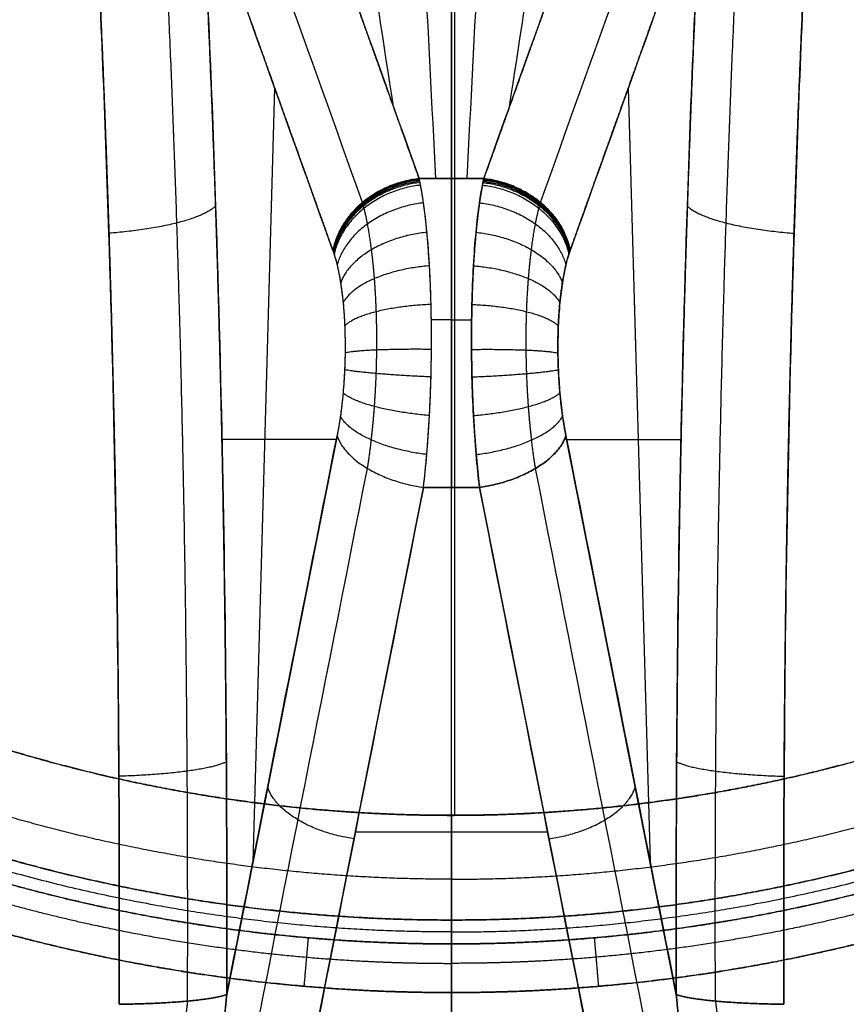
# Model space of a CAD drawing. Units: millimetres. Extents: x -60 to 60, y -98 to 80.
# Drawn here: x -10 to 9, y -33 to -11 of the extents above; entities that cross this region are included whole.
import ezdxf

# ---------------------------------------------------------------- set-up
doc = ezdxf.new("R2010")
doc.units = ezdxf.units.MM
doc.header["$MEASUREMENT"] = 0
doc.layers.add('IGES level 10000', color=7, linetype='Continuous', true_color=0xffffff)

msp = doc.modelspace()

# ---------------------------------------------------------------- linework, layer by layer
at = {"layer": 'IGES level 10000'}
for p, q in [((0.067, 40.002, 9.486), (0.067, -28.498, 9.486)), ((-3.967, -12.175, 200.38), (-4.456, -29.549, 200.505)), ((3.964, -12.183, 200.391), (4.452, -29.533, 200.516)), ((-0.724, -14.215, 206.541), (0, -14.215, 206.541)), ((0, -14.215, 206.541), (-0.724, -14.215, 206.541)), ((0, -14.215, 206.541), (0.724, -14.215, 206.541)), ((0.724, -14.215, 206.541), (0, -14.215, 206.541)), ((0, -17.381, 208.691), (-0.451, -17.381, 208.691)), ((0, -17.381, 208.691), (0.451, -17.381, 208.691)), ((-2.582, -20.065, 206.741), (-5.147, -20.065, 196.677)), ((-2.566, -19.983, 206.795), (-5.041, -32.516, 198.555)), ((5.041, -32.516, 198.554), (2.566, -19.983, 206.795)), ((2.582, -20.065, 206.741), (5.147, -20.065, 196.677)), ((-3.682, -36.597, 197.809), (-0.629, -21.14, 207.972)), ((0, -21.14, 207.972), (-0.629, -21.14, 207.972)), ((-0.629, -21.14, 207.972), (0, -21.14, 207.972)), ((0.629, -21.14, 207.972), (0, -21.14, 207.972)), ((0, -21.14, 207.972), (0.629, -21.14, 207.972)), ((0, -36.256, 198.034), (0, -21.14, 207.972)), ((0.629, -21.14, 207.972), (3.682, -36.597, 197.809)), ((-2.155, -28.868, 202.891), (2.155, -28.868, 202.891)), ((0, -30.847, 7.841), (0, -31.382, 6.37)), ((0, -31.382, 6.37), (0, -30.847, 7.841))]:
    msp.add_line(p, q, dxfattribs=at)
at = {"layer": 'IGES level 10000', "extrusion": (0.192739, -0.539206, 0.819822)}
msp.add_arc((-6.028, 105.576, 176.852), 2, 153.6114, 154.4662, dxfattribs=at)
at = {"layer": 'IGES level 10000', "extrusion": (0.196204, -0.539354, 0.818903)}
msp.add_arc((-6.11, 105.887, 176.656), 2, 153.3486, 154.2034, dxfattribs=at)
at = {"layer": 'IGES level 10000', "extrusion": (-0.192431, -0.539195, 0.819902)}
msp.add_arc((6.021, 105.548, 176.869), 2, 25.5103, 26.3651, dxfattribs=at)
at = {"layer": 'IGES level 10000', "extrusion": (-0.193111, -0.539219, 0.819726)}
msp.add_arc((6.037, 105.608, 176.832), 2, 25.562, 26.4169, dxfattribs=at)
at = {"layer": 'IGES level 10000'}
for points, degree in [([(-4.354, -4.064, 191.102), (-3.144, -7.448, 196.248), (-1.933, -10.831, 201.394), (-0.724, -14.215, 206.541)], 3), ([(-1.301, -12.602, 204.088), (-1.731, -9.797, 199.821), (-2.161, -6.991, 195.554), (-2.591, -4.186, 191.287)], 3), ([(0.723, -14.215, 206.541), (1.933, -10.831, 201.394), (3.144, -7.448, 196.248), (4.354, -4.064, 191.102)], 3), ([(1.301, -12.602, 204.088), (1.731, -9.797, 199.821), (2.161, -6.991, 195.554), (2.591, -4.186, 191.287)], 3), ([(-0.351, -14.215, 206.541), (-0.521, -10.893, 201.488), (-0.691, -7.57, 196.435), (-0.86, -4.248, 191.382)], 3), ([(0, -14.215, 206.541), (0, -10.896, 201.493), (0, -7.577, 196.444), (0, -4.258, 191.396)], 3), ([(0, -4.258, 191.396), (0, -7.577, 196.444), (0, -10.896, 201.493), (0, -14.215, 206.541)], 3), ([(0.351, -14.215, 206.541), (0.521, -10.893, 201.488), (0.691, -7.57, 196.435), (0.86, -4.248, 191.382)], 3), ([(-1.995, -14.751, 206.488), (-3.184, -11.427, 201.432), (-4.373, -8.103, 196.377), (-5.561, -4.78, 191.322)], 3), ([(1.995, -14.751, 206.488), (3.184, -11.427, 201.432), (4.373, -8.103, 196.377), (5.561, -4.78, 191.322)], 3), ([(-2.66, -15.828, 205.936), (-3.638, -13.094, 201.778), (-4.616, -10.36, 197.619), (-5.594, -7.626, 193.461)], 3), ([(-5.041, -32.516, 198.555), (-5.024, -27.45, 198.027), (-5.065, -22.406, 197.276), (-5.168, -17.411, 196.283), (-5.342, -12.469, 195.018), (-5.594, -7.626, 193.461)], 5), ([(-5.594, -7.626, 193.461), (-5.007, -9.266, 195.956), (-4.421, -10.907, 198.451), (-3.834, -12.547, 200.946), (-3.247, -14.188, 203.441), (-2.66, -15.828, 205.936)], 5), ([(5.594, -7.626, 193.461), (4.616, -10.36, 197.619), (3.638, -13.094, 201.778), (2.66, -15.828, 205.936)], 3), ([(2.66, -15.828, 205.936), (3.247, -14.188, 203.441), (3.834, -12.547, 200.946), (4.421, -10.907, 198.451), (5.007, -9.266, 195.956), (5.594, -7.626, 193.461)], 5), ([(5.594, -7.626, 193.461), (5.342, -12.469, 195.018), (5.168, -17.411, 196.283), (5.065, -22.406, 197.276), (5.024, -27.45, 198.027), (5.041, -32.516, 198.554)], 5), ([(-7.964, -8.417, 191.383), (-7.733, -13.088, 192.883), (-7.572, -17.843, 194.103), (-7.474, -22.756, 195.088), (-7.435, -27.711, 195.828), (-7.452, -32.737, 196.352)], 5), ([(7.452, -32.737, 196.352), (7.435, -27.711, 195.828), (7.474, -22.756, 195.088), (7.572, -17.843, 194.103), (7.733, -13.088, 192.883), (7.964, -8.417, 191.383)], 5), ([(-5.041, -32.516, 198.555), (-4.216, -28.338, 201.301), (-3.391, -24.16, 204.048), (-2.566, -19.983, 206.795)], 3), ([(2.566, -19.983, 206.795), (3.391, -24.16, 204.048), (4.216, -28.338, 201.301), (5.041, -32.516, 198.555)], 3), ([(-4.868, -35.82, 197.773), (-3.873, -30.785, 201.083), (-2.879, -25.75, 204.394), (-1.884, -20.715, 207.704)], 3), ([(4.868, -35.82, 197.773), (3.873, -30.785, 201.083), (2.879, -25.75, 204.394), (1.884, -20.715, 207.704)], 3), ([(-0.629, -21.14, 207.972), (-1.646, -26.292, 204.584), (-2.664, -31.445, 201.197), (-3.682, -36.597, 197.809)], 3), ([(3.682, -36.597, 197.809), (2.664, -31.445, 201.197), (1.646, -26.292, 204.584), (0.629, -21.14, 207.972)], 3), ([(0, -30.847, 7.841), (0, -30.586, 8.559), (0, -30.028, 9.172), (0, -29.261, 9.486), (0, -28.497, 9.486)], 4), ([(0, -28.497, 9.486), (0, -29.261, 9.486), (0, -30.028, 9.172), (0, -30.586, 8.559), (0, -30.847, 7.841)], 4), ([(-3.302, -32.332, 4.944), (-3.276, -32.035, 5.154), (-3.253, -31.77, 5.409), (-3.234, -31.546, 5.704), (-3.219, -31.369, 6.028), (-3.208, -31.245, 6.37)], 5), ([(3.302, -32.332, 4.944), (3.276, -32.035, 5.154), (3.253, -31.77, 5.409), (3.234, -31.546, 5.704), (3.219, -31.369, 6.028), (3.208, -31.245, 6.37)], 5), ([(0, -31.382, 6.37), (0, -31.538, 5.942), (0, -31.781, 5.545), (0, -32.1, 5.207), (0, -32.473, 4.944)], 4), ([(0, -32.473, 4.944), (0, -32.1, 5.207), (0, -31.781, 5.545), (0, -31.538, 5.942), (0, -31.382, 6.37)], 4), ([(0, -38.713, 0.548), (0, -36.633, 2.013), (0, -34.553, 3.479), (0, -32.473, 4.944)], 3), ([(0, -32.473, 4.944), (0, -34.553, 3.479), (0, -36.633, 2.013), (0, -38.713, 0.548)], 3)]:
    msp.add_open_spline(points, degree=degree, dxfattribs=at)
for points, degree, knots in [([(-0.724, -14.215, 206.541), (-1.161, -12.993, 204.682), (-1.603, -11.755, 202.8), (-2.016, -10.6, 201.043), (-2.749, -8.551, 197.927), (-3.482, -6.501, 194.808), (-3.773, -5.689, 193.573), (-4.063, -4.876, 192.337), (-4.354, -4.064, 191.102)], 5, [19.50311, 19.50311, 19.50311, 19.50311, 19.50311, 19.50311, 30.808098, 30.808098, 30.808098, 38.218216, 38.218216, 38.218216, 38.218216, 38.218216, 38.218216]), ([(4.354, -4.064, 191.102), (4.063, -4.876, 192.337), (3.773, -5.689, 193.573), (3.482, -6.501, 194.808), (2.749, -8.551, 197.927), (2.016, -10.6, 201.043), (1.603, -11.755, 202.8), (1.161, -12.993, 204.682), (0.724, -14.215, 206.541)], 5, [3.099492, 3.099492, 3.099492, 3.099492, 3.099492, 3.099492, 10.50961, 10.50961, 10.50961, 21.814598, 21.814598, 21.814598, 21.814598, 21.814598, 21.814598]), ([(-5.594, -7.626, 193.461), (-5.47, -10.003, 194.225), (-5.198, -16.481, 196.056), (-5.043, -24.829, 197.644), (-5.036, -30.772, 198.373), (-5.041, -32.516, 198.555)], 3, [32.913426, 32.913426, 32.913426, 32.913426, 40.316192, 52.85563, 58.048457, 58.048457, 58.048457, 58.048457]), ([(5.041, -32.516, 198.555), (5.036, -30.772, 198.373), (5.043, -24.829, 197.644), (5.198, -16.481, 196.056), (5.47, -10.003, 194.225), (5.594, -7.626, 193.461)], 3, [5.100727, 5.100727, 5.100727, 5.100727, 10.293554, 22.832992, 30.235758, 30.235758, 30.235758, 30.235758]), ([(-7.452, -32.737, 196.352), (-7.446, -31.027, 196.174), (-7.453, -25.204, 195.46), (-7.597, -17.045, 193.908), (-7.85, -10.731, 192.126), (-7.964, -8.417, 191.383)], 3, [3.891642, 3.891642, 3.891642, 3.891642, 9.084469, 21.623907, 29.026673, 29.026673, 29.026673, 29.026673]), ([(7.96, -8.417, 191.384), (7.85, -10.731, 192.126), (7.597, -17.045, 193.908), (7.453, -25.204, 195.46), (7.446, -31.027, 196.174), (7.452, -32.737, 196.352)], 3, [34.122512, 34.122512, 34.122512, 34.122512, 41.525277, 54.064715, 59.257542, 59.257542, 59.257542, 59.257542]), ([(0, -28.497, 9.486), (-3.528, -28.5, 9.486), (-7.099, -28.048, 9.486), (-10.605, -27.12, 9.486), (-15.787, -24.979, 9.486), (-20.347, -21.918, 9.486), (-21.88, -20.721, 9.486), (-24.024, -18.79, 9.486), (-25.921, -16.689, 9.486), (-26.524, -15.973, 9.486), (-27.386, -14.875, 9.486), (-28.183, -13.75, 9.486), (-28.441, -13.371, 9.486), (-28.942, -12.61, 9.486), (-29.415, -11.838, 9.486), (-29.641, -11.453, 9.486), (-29.865, -11.059, 9.486), (-30.079, -10.668, 9.486)], 5, [3.157741, 3.157741, 3.157741, 3.157741, 3.157741, 3.157741, 21.173801, 21.173801, 21.173801, 31.159637, 31.159637, 31.159637, 36.152555, 36.152555, 36.152555, 38.649014, 38.649014, 38.649014, 41.145473, 41.145473, 41.145473, 41.145473, 41.145473, 41.145473]), ([(-30.079, -10.668, 9.486), (-28.59, -13.393, 9.486), (-26.78, -15.974, 9.486), (-24.664, -18.352, 9.486), (-19.924, -22.568, 9.486), (-14.318, -25.612, 9.486), (-11.362, -26.799, 9.486), (-7.284, -27.908, 9.486), (-3.115, -28.381, 9.486), (-2.077, -28.459, 9.486), (-1.038, -28.498, 9.486), (0, -28.498, 9.486)], 5, [252.962435, 252.962435, 252.962435, 252.962435, 252.962435, 252.962435, 275.413941, 275.413941, 275.413941, 297.618838, 297.618838, 297.618838, 304.94853, 304.94853, 304.94853, 304.94853, 304.94853, 304.94853]), ([(30.079, -10.668, 9.486), (29.865, -11.059, 9.486), (29.641, -11.453, 9.486), (29.415, -11.838, 9.486), (28.942, -12.61, 9.486), (28.441, -13.371, 9.486), (28.183, -13.75, 9.486), (27.386, -14.875, 9.486), (26.524, -15.973, 9.486), (25.921, -16.689, 9.486), (24.024, -18.79, 9.486), (21.88, -20.721, 9.486), (20.347, -21.918, 9.486), (15.787, -24.979, 9.486), (10.605, -27.12, 9.486), (7.099, -28.048, 9.486), (3.528, -28.5, 9.486), (0, -28.497, 9.486)], 5, [117.705906, 117.705906, 117.705906, 117.705906, 117.705906, 117.705906, 120.202365, 120.202365, 120.202365, 122.698824, 122.698824, 122.698824, 127.691742, 127.691742, 127.691742, 137.677578, 137.677578, 137.677578, 155.693638, 155.693638, 155.693638, 155.693638, 155.693638, 155.693638]), ([(0, -28.498, 9.486), (3.145, -28.499, 9.486), (6.299, -28.141, 9.486), (9.402, -27.417, 9.486), (15.397, -25.26, 9.486), (20.728, -21.805, 9.486), (23.181, -19.776, 9.486), (26.098, -16.732, 9.486), (28.489, -13.333, 9.486), (29.054, -12.462, 9.486), (29.584, -11.573, 9.486), (30.079, -10.668, 9.486)], 5, [0, 0, 0, 0, 0, 0, 22.20592, 22.20592, 22.20592, 44.530085, 44.530085, 44.530085, 51.986374, 51.986374, 51.986374, 51.986374, 51.986374, 51.986374]), ([(0, -29.931, 9.034), (-3.676, -29.934, 9.034), (-7.395, -29.463, 9.034), (-11.048, -28.496, 9.034), (-16.447, -26.266, 9.034), (-21.198, -23.076, 9.034), (-22.796, -21.829, 9.034), (-25.029, -19.817, 9.034), (-27.005, -17.629, 9.034), (-27.634, -16.882, 9.034), (-28.532, -15.739, 9.034), (-29.362, -14.566, 9.034), (-29.631, -14.171, 9.034), (-30.153, -13.379, 9.034), (-30.645, -12.574, 9.034), (-30.881, -12.174, 9.034), (-31.114, -11.763, 9.034), (-31.337, -11.355, 9.034)], 5, [76.561344, 76.561344, 76.561344, 76.561344, 76.561344, 76.561344, 94.576493, 94.576493, 94.576493, 104.56233, 104.56233, 104.56233, 109.555247, 109.555247, 109.555247, 112.051706, 112.051706, 112.051706, 114.548165, 114.548165, 114.548165, 114.548165, 114.548165, 114.548165]), ([(0, -29.931, 9.034), (3.676, -29.934, 9.034), (7.395, -29.463, 9.034), (11.048, -28.496, 9.034), (16.447, -26.266, 9.034), (21.198, -23.076, 9.034), (22.796, -21.829, 9.034), (25.029, -19.817, 9.034), (27.005, -17.629, 9.034), (27.634, -16.882, 9.034), (28.532, -15.739, 9.034), (29.362, -14.566, 9.034), (29.631, -14.171, 9.034), (30.153, -13.379, 9.034), (30.645, -12.574, 9.034), (30.881, -12.174, 9.034), (31.114, -11.763, 9.034), (31.337, -11.355, 9.034)], 5, [76.561344, 76.561344, 76.561344, 76.561344, 76.561344, 76.561344, 94.576493, 94.576493, 94.576493, 104.56233, 104.56233, 104.56233, 109.555247, 109.555247, 109.555247, 112.051706, 112.051706, 112.051706, 114.548165, 114.548165, 114.548165, 114.548165, 114.548165, 114.548165]), ([(0, -31.114, 7.106), (-2.08, -31.116, 7.106), (-4.181, -30.97, 7.106), (-6.284, -30.672, 7.106), (-11.356, -29.572, 7.106), (-16.173, -27.6, 7.106), (-18.863, -26.151, 7.106), (-23.83, -22.776, 7.106), (-27.868, -18.66, 7.106), (-29.628, -16.471, 7.106), (-31.125, -14.21, 7.106), (-32.375, -11.923, 7.106)], 5, [18.951733, 18.951733, 18.951733, 18.951733, 18.951733, 18.951733, 29.04919, 29.04919, 29.04919, 43.573785, 43.573785, 43.573785, 58.09838, 58.09838, 58.09838, 58.09838, 58.09838, 58.09838]), ([(-32.14, -11.794, 7.841), (-31.912, -12.213, 7.841), (-31.673, -12.634, 7.841), (-31.431, -13.044, 7.841), (-30.926, -13.87, 7.841), (-30.391, -14.682, 7.841), (-30.114, -15.087, 7.841), (-29.263, -16.29, 7.841), (-28.342, -17.463, 7.841), (-27.697, -18.229, 7.841), (-25.671, -20.473, 7.841), (-23.38, -22.537, 7.841), (-21.742, -23.816, 7.841), (-16.868, -27.087, 7.841), (-11.331, -29.374, 7.841), (-7.584, -30.366, 7.841), (-3.77, -30.849, 7.841), (0, -30.847, 7.841)], 5, [44.303213, 44.303213, 44.303213, 44.303213, 44.303213, 44.303213, 46.799673, 46.799673, 46.799673, 49.296132, 49.296132, 49.296132, 54.28905, 54.28905, 54.28905, 64.274888, 64.274888, 64.274888, 82.28949, 82.28949, 82.28949, 82.28949, 82.28949, 82.28949]), ([(0, -30.847, 7.841), (-3.976, -30.849, 7.841), (-7.997, -30.311, 7.841), (-11.942, -29.208, 7.841), (-19.387, -25.941, 7.841), (-25.548, -20.918, 7.841), (-28.207, -18.056, 7.841), (-30.4, -14.98, 7.841), (-32.14, -11.794, 7.841)], 5, [1.565932, 1.565932, 1.565932, 1.565932, 1.565932, 1.565932, 21.139336, 21.139336, 21.139336, 40.712735, 40.712735, 40.712735, 40.712735, 40.712735, 40.712735]), ([(32.14, -11.794, 7.841), (30.4, -14.98, 7.841), (28.207, -18.056, 7.841), (25.548, -20.918, 7.841), (19.387, -25.941, 7.841), (11.942, -29.208, 7.841), (7.997, -30.311, 7.841), (3.976, -30.849, 7.841), (0, -30.847, 7.841)], 5, [40.712425, 40.712425, 40.712425, 40.712425, 40.712425, 40.712425, 60.285826, 60.285826, 60.285826, 79.859227, 79.859227, 79.859227, 79.859227, 79.859227, 79.859227]), ([(0, -30.847, 7.841), (3.77, -30.849, 7.841), (7.584, -30.366, 7.841), (11.331, -29.374, 7.841), (16.868, -27.087, 7.841), (21.742, -23.816, 7.841), (23.38, -22.537, 7.841), (25.671, -20.473, 7.841), (27.697, -18.229, 7.841), (28.342, -17.463, 7.841), (29.263, -16.29, 7.841), (30.114, -15.087, 7.841), (30.391, -14.682, 7.841), (30.926, -13.87, 7.841), (31.431, -13.044, 7.841), (31.673, -12.634, 7.841), (31.912, -12.213, 7.841), (32.14, -11.794, 7.841)], 5, [76.561888, 76.561888, 76.561888, 76.561888, 76.561888, 76.561888, 94.576493, 94.576493, 94.576493, 104.56233, 104.56233, 104.56233, 109.555247, 109.555247, 109.555247, 112.051706, 112.051706, 112.051706, 114.548165, 114.548165, 114.548165, 114.548165, 114.548165, 114.548165]), ([(0, -31.114, 7.106), (2.08, -31.116, 7.106), (4.181, -30.97, 7.106), (6.284, -30.672, 7.106), (11.356, -29.572, 7.106), (16.173, -27.6, 7.106), (18.863, -26.151, 7.106), (23.83, -22.776, 7.106), (27.868, -18.66, 7.106), (29.628, -16.471, 7.106), (31.125, -14.21, 7.106), (32.375, -11.923, 7.106)], 5, [18.951733, 18.951733, 18.951733, 18.951733, 18.951733, 18.951733, 29.04919, 29.04919, 29.04919, 43.573785, 43.573785, 43.573785, 58.09838, 58.09838, 58.09838, 58.09838, 58.09838, 58.09838]), ([(0, -31.382, 6.37), (-0.639, -31.382, 6.37), (-1.28, -31.369, 6.37), (-1.922, -31.342, 6.37), (-4.866, -31.153, 6.37), (-7.814, -30.668, 6.37), (-10.092, -30.106, 6.37), (-17.37, -27.682, 6.37), (-23.789, -23.502, 6.37), (-27.527, -19.918, 6.37), (-30.439, -16.026, 6.37), (-32.61, -12.051, 6.37)], 5, [0, 0, 0, 0, 0, 0, 3.146237, 3.146237, 3.146237, 14.402572, 14.402572, 14.402572, 40.003284, 40.003284, 40.003284, 40.003284, 40.003284, 40.003284]), ([(-32.61, -12.051, 6.37), (-30.914, -15.156, 6.37), (-28.764, -18.212, 6.37), (-26.125, -21.109, 6.37), (-19.916, -26.262, 6.37), (-12.276, -29.677, 6.37), (-8.203, -30.832, 6.37), (-4.061, -31.384, 6.37), (0, -31.382, 6.37)], 5, [42.278667, 42.278667, 42.278667, 42.278667, 42.278667, 42.278667, 61.851913, 61.851913, 61.851913, 81.425159, 81.425159, 81.425159, 81.425159, 81.425159, 81.425159]), ([(32.61, -12.051, 6.37), (30.439, -16.026, 6.37), (27.527, -19.918, 6.37), (23.789, -23.502, 6.37), (17.37, -27.682, 6.37), (10.092, -30.106, 6.37), (7.814, -30.668, 6.37), (4.866, -31.153, 6.37), (1.922, -31.342, 6.37), (1.28, -31.369, 6.37), (0.639, -31.382, 6.37), (0, -31.382, 6.37)], 5, [43.684252, 43.684252, 43.684252, 43.684252, 43.684252, 43.684252, 69.284965, 69.284965, 69.284965, 80.5413, 80.5413, 80.5413, 83.687537, 83.687537, 83.687537, 83.687537, 83.687537, 83.687537]), ([(0, -31.382, 6.37), (4.061, -31.384, 6.37), (8.203, -30.832, 6.37), (12.276, -29.677, 6.37), (19.916, -26.262, 6.37), (26.125, -21.109, 6.37), (28.764, -18.212, 6.37), (30.914, -15.156, 6.37), (32.61, -12.051, 6.37)], 5, [0, 0, 0, 0, 0, 0, 19.573246, 19.573246, 19.573246, 39.146493, 39.146493, 39.146493, 39.146493, 39.146493, 39.146493]), ([(-32.993, -12.26, 5.574), (-30.796, -16.282, 5.574), (-27.85, -20.22, 5.574), (-24.068, -23.846, 5.574), (-17.574, -28.075, 5.574), (-10.21, -30.527, 5.574), (-7.905, -31.096, 5.574), (-4.923, -31.586, 5.574), (-1.944, -31.778, 5.574), (-1.295, -31.805, 5.574), (-0.646, -31.819, 5.574), (0, -31.818, 5.574)], 5, [22.254447, 22.254447, 22.254447, 22.254447, 22.254447, 22.254447, 47.855166, 47.855166, 47.855166, 59.111501, 59.111501, 59.111501, 62.257486, 62.257486, 62.257486, 62.257486, 62.257486, 62.257486]), ([(32.993, -12.26, 5.574), (30.796, -16.282, 5.574), (27.85, -20.22, 5.574), (24.068, -23.846, 5.574), (17.574, -28.075, 5.574), (10.21, -30.527, 5.574), (7.905, -31.096, 5.574), (4.923, -31.586, 5.574), (1.944, -31.778, 5.574), (1.295, -31.805, 5.574), (0.646, -31.819, 5.574), (0, -31.818, 5.574)], 5, [22.25445, 22.25445, 22.25445, 22.25445, 22.25445, 22.25445, 47.855166, 47.855166, 47.855166, 59.111501, 59.111501, 59.111501, 62.257486, 62.257486, 62.257486, 62.257486, 62.257486, 62.257486]), ([(0, -32.473, 4.944), (-4.181, -32.476, 4.944), (-8.444, -31.906, 4.944), (-12.637, -30.717, 4.944), (-20.501, -27.203, 4.944), (-26.893, -21.898, 4.944), (-29.609, -18.917, 4.944), (-31.821, -15.771, 4.944), (-33.568, -12.574, 4.944)], 5, [7.655877, 7.655877, 7.655877, 7.655877, 7.655877, 7.655877, 29.606657, 29.606657, 29.606657, 51.557437, 51.557437, 51.557437, 51.557437, 51.557437, 51.557437]), ([(-33.568, -12.574, 4.944), (-31.333, -16.665, 4.944), (-28.335, -20.673, 4.944), (-24.488, -24.362, 4.944), (-17.88, -28.664, 4.944), (-10.388, -31.159, 4.944), (-8.042, -31.738, 4.944), (-5.008, -32.237, 4.944), (-1.978, -32.432, 4.944), (-1.317, -32.46, 4.944), (-0.658, -32.474, 4.944), (0, -32.473, 4.944)], 5, [41.844074, 41.844074, 41.844074, 41.844074, 41.844074, 41.844074, 67.444793, 67.444793, 67.444793, 78.701128, 78.701128, 78.701128, 81.846747, 81.846747, 81.846747, 81.846747, 81.846747, 81.846747]), ([(0, -32.473, 4.944), (0.658, -32.474, 4.944), (1.317, -32.46, 4.944), (1.978, -32.432, 4.944), (5.008, -32.237, 4.944), (8.042, -31.738, 4.944), (10.388, -31.159, 4.944), (17.88, -28.664, 4.944), (24.488, -24.362, 4.944), (28.335, -20.673, 4.944), (31.333, -16.665, 4.944), (33.568, -12.574, 4.944)], 5, [1.84079, 1.84079, 1.84079, 1.84079, 1.84079, 1.84079, 4.986409, 4.986409, 4.986409, 16.242744, 16.242744, 16.242744, 41.843462, 41.843462, 41.843462, 41.843462, 41.843462, 41.843462]), ([(33.568, -12.574, 4.944), (31.821, -15.771, 4.944), (29.609, -18.917, 4.944), (26.893, -21.898, 4.944), (20.501, -27.203, 4.944), (12.637, -30.717, 4.944), (8.444, -31.906, 4.944), (4.181, -32.476, 4.944), (0, -32.473, 4.944)], 5, [51.554196, 51.554196, 51.554196, 51.554196, 51.554196, 51.554196, 73.504976, 73.504976, 73.504976, 95.455756, 95.455756, 95.455756, 95.455756, 95.455756, 95.455756]), ([(0, -35.593, 2.746), (-2.332, -35.594, 2.746), (-4.688, -35.431, 2.746), (-7.045, -35.097, 2.746), (-12.734, -33.863, 2.746), (-18.136, -31.652, 2.746), (-21.152, -30.027, 2.746), (-26.722, -26.242, 2.746), (-31.251, -21.626, 2.746), (-33.224, -19.171, 2.746), (-34.904, -16.636, 2.746), (-36.306, -14.07, 2.746)], 5, [21.256694, 21.256694, 21.256694, 21.256694, 21.256694, 21.256694, 32.578256, 32.578256, 32.578256, 48.867384, 48.867384, 48.867384, 65.156512, 65.156512, 65.156512, 65.156512, 65.156512, 65.156512]), ([(0, -35.593, 2.746), (2.332, -35.594, 2.746), (4.688, -35.431, 2.746), (7.045, -35.097, 2.746), (12.734, -33.863, 2.746), (18.136, -31.652, 2.746), (21.152, -30.027, 2.746), (26.722, -26.242, 2.746), (31.251, -21.626, 2.746), (33.224, -19.171, 2.746), (34.904, -16.636, 2.746), (36.306, -14.07, 2.746)], 5, [21.256694, 21.256694, 21.256694, 21.256694, 21.256694, 21.256694, 32.578256, 32.578256, 32.578256, 48.867384, 48.867384, 48.867384, 65.156512, 65.156512, 65.156512, 65.156512, 65.156512, 65.156512]), ([(-0.629, -21.14, 207.972), (-0.557, -20.529, 208.373), (-0.495, -19.811, 208.686), (-0.455, -19.007, 208.858), (-0.433, -17.762, 208.854), (-0.469, -16.591, 208.485), (-0.486, -16.217, 208.323), (-0.522, -15.688, 208.027), (-0.569, -15.22, 207.666), (-0.586, -15.072, 207.539), (-0.613, -14.86, 207.341), (-0.641, -14.667, 207.131), (-0.651, -14.604, 207.059), (-0.666, -14.514, 206.951), (-0.681, -14.428, 206.841), (-0.686, -14.4, 206.804), (-0.694, -14.358, 206.748), (-0.702, -14.318, 206.692), (-0.704, -14.305, 206.673), (-0.709, -14.278, 206.635), (-0.715, -14.252, 206.597), (-0.718, -14.24, 206.578), (-0.719, -14.227, 206.559), (-0.724, -14.215, 206.541)], 5, [10.62877, 10.62877, 10.62877, 10.62877, 10.62877, 10.62877, 15.636081, 15.636081, 15.636081, 18.139737, 18.139737, 18.139737, 19.391564, 19.391564, 19.391564, 20.017478, 20.017478, 20.017478, 20.330435, 20.330435, 20.330435, 20.486914, 20.486914, 20.486914, 20.643392, 20.643392, 20.643392, 20.643392, 20.643392, 20.643392]), ([(-0.629, -21.14, 207.972), (-0.601, -20.907, 208.125), (-0.549, -20.391, 208.406), (-0.491, -19.553, 208.685), (-0.459, -18.751, 208.8), (-0.445, -17.91, 208.794), (-0.452, -17.059, 208.646), (-0.489, -16.172, 208.304), (-0.547, -15.401, 207.833), (-0.617, -14.803, 207.302), (-0.674, -14.461, 206.892), (-0.703, -14.312, 206.684), (-0.71, -14.275, 206.631), (-0.715, -14.251, 206.596), (-0.72, -14.232, 206.567), (-0.722, -14.22, 206.549), (-0.723, -14.215, 206.542), (-0.724, -14.215, 206.541)], 3, [4, 4, 4, 4, 4.107215, 4.224688, 4.33572, 4.413989, 4.543715, 4.661676, 4.774003, 4.887193, 4.967064, 4.979628, 4.98591, 4.992191, 4.995906, 4.99962, 5, 5, 5, 5]), ([(0, -14.215, 206.541), (0, -14.618, 207.155), (0, -15.155, 207.725), (0, -15.825, 208.201), (0, -17.348, 208.852), (0, -19.003, 208.858), (0, -19.807, 208.687), (0, -20.526, 208.375), (0, -21.14, 207.972)], 5, [0, 0, 0, 0, 0, 0, 5, 5, 5, 10, 10, 10, 10, 10, 10]), ([(0, -21.14, 207.972), (0, -20.526, 208.375), (0, -19.807, 208.687), (0, -19.003, 208.858), (0, -17.348, 208.852), (0, -15.825, 208.201), (0, -15.155, 207.725), (0, -14.618, 207.155), (0, -14.215, 206.541)], 5, [14.803518, 14.803518, 14.803518, 14.803518, 14.803518, 14.803518, 19.803518, 19.803518, 19.803518, 24.803518, 24.803518, 24.803518, 24.803518, 24.803518, 24.803518]), ([(0.629, -21.14, 207.972), (0.601, -20.907, 208.125), (0.549, -20.391, 208.406), (0.491, -19.553, 208.685), (0.459, -18.751, 208.8), (0.445, -17.91, 208.794), (0.452, -17.059, 208.646), (0.489, -16.172, 208.304), (0.547, -15.401, 207.833), (0.617, -14.803, 207.302), (0.674, -14.461, 206.892), (0.703, -14.312, 206.684), (0.71, -14.275, 206.631), (0.715, -14.251, 206.596), (0.72, -14.232, 206.567), (0.722, -14.22, 206.549), (0.723, -14.215, 206.542), (0.724, -14.215, 206.541)], 3, [0.272604, 0.272604, 0.272604, 0.272604, 0.985138, 1.765841, 2.503742, 3.023907, 3.886043, 4.669992, 5.416501, 6.16874, 6.699553, 6.783048, 6.824796, 6.866544, 6.891229, 6.915914, 6.918439, 6.918439, 6.918439, 6.918439]), ([(0.724, -14.215, 206.541), (0.719, -14.227, 206.559), (0.718, -14.24, 206.578), (0.715, -14.252, 206.597), (0.709, -14.278, 206.635), (0.704, -14.305, 206.673), (0.702, -14.318, 206.692), (0.694, -14.358, 206.748), (0.686, -14.4, 206.804), (0.681, -14.428, 206.841), (0.666, -14.514, 206.951), (0.651, -14.604, 207.059), (0.641, -14.667, 207.131), (0.613, -14.86, 207.341), (0.586, -15.072, 207.539), (0.569, -15.22, 207.666), (0.522, -15.688, 208.027), (0.486, -16.217, 208.323), (0.469, -16.591, 208.485), (0.433, -17.762, 208.854), (0.455, -19.007, 208.858), (0.495, -19.811, 208.686), (0.557, -20.529, 208.373), (0.629, -21.14, 207.972)], 5, [4.160126, 4.160126, 4.160126, 4.160126, 4.160126, 4.160126, 4.316604, 4.316604, 4.316604, 4.473083, 4.473083, 4.473083, 4.78604, 4.78604, 4.78604, 5.411954, 5.411954, 5.411954, 6.663781, 6.663781, 6.663781, 9.167437, 9.167437, 9.167437, 14.174748, 14.174748, 14.174748, 14.174748, 14.174748, 14.174748]), ([(0, -38.713, 0.548), (-0.379, -38.713, 0.548), (-0.759, -38.709, 0.548), (-1.139, -38.701, 0.548), (-6.329, -38.538, 0.548), (-11.537, -37.614, 0.548), (-16.226, -36.087, 0.548), (-24.708, -31.952, 0.548), (-31.692, -25.924, 0.548), (-34.621, -22.668, 0.548), (-37.07, -19.178, 0.548), (-39.044, -15.566, 0.548)], 5, [81.542774, 81.542774, 81.542774, 81.542774, 81.542774, 81.542774, 83.450173, 83.450173, 83.450173, 107.592033, 107.592033, 107.592033, 130.020795, 130.020795, 130.020795, 130.020795, 130.020795, 130.020795]), ([(-39.044, -15.566, 0.548), (-36.911, -19.47, 0.548), (-34.222, -23.231, 0.548), (-30.973, -26.709, 0.548), (-23.478, -32.792, 0.548), (-14.463, -36.732, 0.548), (-9.69, -38.065, 0.548), (-4.819, -38.715, 0.548), (0, -38.713, 0.548)], 5, [59.213313, 59.213313, 59.213313, 59.213313, 59.213313, 59.213313, 81.162473, 81.162473, 81.162473, 103.111633, 103.111633, 103.111633, 103.111633, 103.111633, 103.111633]), ([(39.044, -15.566, 0.548), (37.07, -19.178, 0.548), (34.621, -22.668, 0.548), (31.692, -25.924, 0.548), (24.708, -31.952, 0.548), (16.226, -36.087, 0.548), (11.537, -37.614, 0.548), (6.329, -38.538, 0.548), (1.139, -38.701, 0.548), (0.759, -38.709, 0.548), (0.379, -38.713, 0.548), (0, -38.713, 0.548)], 5, [52.212937, 52.212937, 52.212937, 52.212937, 52.212937, 52.212937, 74.641698, 74.641698, 74.641698, 98.783559, 98.783559, 98.783559, 100.690958, 100.690958, 100.690958, 100.690958, 100.690958, 100.690958]), ([(0, -38.713, 0.548), (4.819, -38.715, 0.548), (9.69, -38.065, 0.548), (14.463, -36.732, 0.548), (23.478, -32.792, 0.548), (30.973, -26.709, 0.548), (34.222, -23.231, 0.548), (36.911, -19.47, 0.548), (39.044, -15.566, 0.548)], 5, [0, 0, 0, 0, 0, 0, 21.94916, 21.94916, 21.94916, 43.89832, 43.89832, 43.89832, 43.89832, 43.89832, 43.89832]), ([(-2.66, -15.828, 205.936), (-2.66, -15.828, 205.936), (-2.659, -15.831, 205.941), (-2.657, -15.838, 205.951), (-2.653, -15.85, 205.969), (-2.648, -15.864, 205.99), (-2.64, -15.887, 206.022), (-2.611, -15.976, 206.146), (-2.554, -16.181, 206.393), (-2.484, -16.54, 206.711), (-2.426, -17.002, 206.994), (-2.39, -17.534, 207.199), (-2.382, -18.045, 207.288), (-2.396, -18.55, 207.291), (-2.428, -19.031, 207.223), (-2.486, -19.533, 207.055), (-2.538, -19.843, 206.886), (-2.566, -19.983, 206.795)], 3, [2, 2, 2, 2, 2.000412, 2.004127, 2.007841, 2.014122, 2.020404, 2.032967, 2.112836, 2.226022, 2.338346, 2.456303, 2.586024, 2.664291, 2.77532, 2.892788, 3, 3, 3, 3]), ([(-2.66, -15.828, 205.936), (-2.595, -16.01, 206.213), (-2.537, -16.231, 206.466), (-2.488, -16.488, 206.688), (-2.412, -17.056, 207.053), (-2.382, -17.706, 207.25), (-2.379, -18.041, 207.302), (-2.395, -18.657, 207.31), (-2.45, -19.252, 207.164), (-2.482, -19.511, 207.068), (-2.521, -19.755, 206.944), (-2.566, -19.983, 206.795)], 5, [58.546654, 58.546654, 58.546654, 58.546654, 58.546654, 58.546654, 60.944882, 60.944882, 60.944882, 63.317551, 63.317551, 63.317551, 65.272762, 65.272762, 65.272762, 65.272762, 65.272762, 65.272762]), ([(2.66, -15.828, 205.936), (2.66, -15.828, 205.936), (2.659, -15.831, 205.941), (2.657, -15.838, 205.951), (2.653, -15.85, 205.969), (2.648, -15.864, 205.99), (2.64, -15.887, 206.022), (2.611, -15.976, 206.146), (2.554, -16.181, 206.393), (2.484, -16.54, 206.711), (2.426, -17.002, 206.994), (2.39, -17.534, 207.199), (2.382, -18.045, 207.288), (2.396, -18.55, 207.291), (2.428, -19.031, 207.223), (2.486, -19.533, 207.055), (2.538, -19.843, 206.886), (2.566, -19.983, 206.795)], 3, [10.200363, 10.200363, 10.200363, 10.200363, 10.203103, 10.227787, 10.252472, 10.294218, 10.335965, 10.419458, 10.950257, 11.702476, 12.448966, 13.232893, 14.095007, 14.615158, 15.353039, 16.133722, 16.846236, 16.846236, 16.846236, 16.846236]), ([(2.566, -19.983, 206.795), (2.511, -19.706, 206.976), (2.465, -19.402, 207.122), (2.43, -19.079, 207.224), (2.382, -18.412, 207.334), (2.381, -17.739, 207.257), (2.393, -17.41, 207.171), (2.436, -16.841, 206.934), (2.516, -16.353, 206.566), (2.558, -16.153, 206.374), (2.607, -15.978, 206.163), (2.66, -15.828, 205.936)], 5, [0, 0, 0, 0, 0, 0, 2.383976, 2.383976, 2.383976, 4.758214, 4.758214, 4.758214, 6.726139, 6.726139, 6.726139, 6.726139, 6.726139, 6.726139]), ([(0, -39.535, 0.14), (-0.386, -39.535, 0.14), (-0.773, -39.531, 0.14), (-1.16, -39.523, 0.14), (-6.445, -39.356, 0.14), (-11.75, -38.415, 0.14), (-16.525, -36.86, 0.14), (-25.164, -32.649, 0.14), (-32.278, -26.509, 0.14), (-35.26, -23.194, 0.14), (-37.755, -19.639, 0.14), (-39.765, -15.96, 0.14)], 5, [81.543175, 81.543175, 81.543175, 81.543175, 81.543175, 81.543175, 83.450173, 83.450173, 83.450173, 107.592033, 107.592033, 107.592033, 130.020797, 130.020797, 130.020797, 130.020797, 130.020797, 130.020797]), ([(0, -39.535, 0.14), (0.386, -39.535, 0.14), (0.773, -39.531, 0.14), (1.16, -39.523, 0.14), (6.445, -39.356, 0.14), (11.75, -38.415, 0.14), (16.525, -36.86, 0.14), (25.164, -32.649, 0.14), (32.278, -26.509, 0.14), (35.26, -23.194, 0.14), (37.755, -19.639, 0.14), (39.765, -15.96, 0.14)], 5, [81.543175, 81.543175, 81.543175, 81.543175, 81.543175, 81.543175, 83.450173, 83.450173, 83.450173, 107.592033, 107.592033, 107.592033, 130.020796, 130.020796, 130.020796, 130.020796, 130.020796, 130.020796]), ([(-40.56, -16.394), (-38.51, -20.147), (-35.965, -23.774), (-32.923, -27.155), (-25.667, -33.417), (-16.856, -37.713), (-11.985, -39.299), (-6.574, -40.259), (-1.182, -40.429), (-0.788, -40.437), (-0.394, -40.441), (0, -40.441)], 5, [131.888665, 131.888665, 131.888665, 131.888665, 131.888665, 131.888665, 154.317429, 154.317429, 154.317429, 178.459289, 178.459289, 178.459289, 180.365861, 180.365861, 180.365861, 180.365861, 180.365861, 180.365861]), ([(0, -40.441), (-4.318, -40.443), (-8.648, -39.941), (-12.902, -38.928), (-21.112, -35.916), (-28.382, -31.099), (-31.715, -28.272), (-35.535, -24.168), (-38.662, -19.606), (-39.333, -18.553), (-39.965, -17.482), (-40.56, -16.394)], 5, [423.326525, 423.326525, 423.326525, 423.326525, 423.326525, 423.326525, 453.826217, 453.826217, 453.826217, 484.482646, 484.482646, 484.482646, 493.42533, 493.42533, 493.42533, 493.42533, 493.42533, 493.42533]), ([(0, -40.441), (0.394, -40.441), (0.788, -40.437), (1.182, -40.429), (6.574, -40.259), (11.985, -39.299), (16.856, -37.713), (25.667, -33.417), (32.923, -27.155), (35.965, -23.774), (38.51, -20.147), (40.56, -16.394)], 5, [1.867871, 1.867871, 1.867871, 1.867871, 1.867871, 1.867871, 3.774443, 3.774443, 3.774443, 27.916303, 27.916303, 27.916303, 50.345066, 50.345066, 50.345066, 50.345066, 50.345066, 50.345066]), ([(40.56, -16.394), (38.512, -20.142), (36.016, -23.684), (33.096, -26.936), (26.549, -32.684), (18.812, -36.781), (14.734, -38.359), (9.289, -39.755), (3.74, -40.316), (2.492, -40.4), (1.246, -40.442), (0, -40.441)], 5, [353.22794, 353.22794, 353.22794, 353.22794, 353.22794, 353.22794, 384.026008, 384.026008, 384.026008, 414.528491, 414.528491, 414.528491, 423.326525, 423.326525, 423.326525, 423.326525, 423.326525, 423.326525]), ([(-5.041, -32.516, 198.554), (-5.072, -32.823, 198.472), (-5.114, -33.433, 198.313), (-5.117, -34.295, 198.099), (-5.051, -35.084, 197.918), (-4.914, -35.737, 197.784), (-4.702, -36.245, 197.702), (-4.423, -36.576, 197.676), (-4.073, -36.708, 197.711), (-3.813, -36.654, 197.772), (-3.682, -36.597, 197.809)], 3, [0, 0, 0, 0, 0.922933, 1.845865, 2.689594, 3.533323, 4.251499, 4.969675, 5.688145, 6.406615, 6.406615, 6.406615, 6.406615]), ([(-3.682, -36.597, 197.809), (-3.806, -36.651, 197.774), (-3.932, -36.683, 197.743), (-4.059, -36.691, 197.717), (-4.306, -36.642, 197.682), (-4.518, -36.472, 197.683), (-4.611, -36.359, 197.692), (-4.853, -35.967, 197.74), (-4.988, -35.466, 197.835), (-5.047, -35.112, 197.912), (-5.12, -34.386, 198.076), (-5.119, -33.641, 198.26), (-5.105, -33.268, 198.355), (-5.078, -32.892, 198.455), (-5.041, -32.516, 198.555)], 5, [0, 0, 0, 0, 0, 0, 0.89746, 0.89746, 0.89746, 1.79492, 1.79492, 1.79492, 3.630279, 3.630279, 3.630279, 5.465637, 5.465637, 5.465637, 5.465637, 5.465637, 5.465637]), ([(5.041, -32.516, 198.555), (5.078, -32.892, 198.455), (5.105, -33.268, 198.355), (5.119, -33.641, 198.26), (5.12, -34.386, 198.076), (5.047, -35.112, 197.912), (4.988, -35.466, 197.835), (4.853, -35.967, 197.74), (4.611, -36.359, 197.692), (4.518, -36.472, 197.683), (4.306, -36.642, 197.682), (4.059, -36.691, 197.717), (3.932, -36.683, 197.743), (3.806, -36.651, 197.774), (3.682, -36.597, 197.809)], 5, [38.892412, 38.892412, 38.892412, 38.892412, 38.892412, 38.892412, 40.727771, 40.727771, 40.727771, 42.563129, 42.563129, 42.563129, 43.46059, 43.46059, 43.46059, 44.35805, 44.35805, 44.35805, 44.35805, 44.35805, 44.35805]), ([(3.682, -36.597, 197.809), (3.813, -36.654, 197.772), (4.073, -36.708, 197.711), (4.423, -36.576, 197.676), (4.702, -36.245, 197.702), (4.914, -35.737, 197.784), (5.051, -35.084, 197.918), (5.117, -34.295, 198.099), (5.114, -33.433, 198.313), (5.072, -32.823, 198.472), (5.041, -32.516, 198.554)], 3, [11.656318, 11.656318, 11.656318, 11.656318, 12.374788, 13.093258, 13.811434, 14.52961, 15.373339, 16.217067, 17.14, 18.062933, 18.062933, 18.062933, 18.062933])]:
    msp.add_open_spline(points, degree=degree, knots=knots, dxfattribs=at)
for points, weights, knots in [([(-5.918, -32.665, 197.098), (-5.913, -30.941, 196.918), (-5.92, -25.068, 196.198), (-6.07, -16.834, 194.634), (-6.333, -10.452, 192.835), (-6.453, -8.113, 192.085)], [0.91909272645, 0.91908053755, 0.91910620785, 0.919473636827, 0.920056013242, 0.920310408515], [5.100727, 5.100727, 5.100727, 5.100727, 10.293554, 22.832992, 30.233646, 30.233646, 30.233646, 30.233646]), ([(5.918, -32.665, 197.098), (5.913, -30.941, 196.918), (5.92, -25.068, 196.198), (6.07, -16.834, 194.634), (6.333, -10.452, 192.835), (6.453, -8.113, 192.085)], [0.91909272645, 0.91908053755, 0.91910620785, 0.919473636827, 0.920056013242, 0.920310408514], [5.100727, 5.100727, 5.100727, 5.100727, 10.293554, 22.832992, 30.233646, 30.233646, 30.233646, 30.233646]), ([(-1.884, -20.715, 207.704), (-1.852, -20.513, 207.83), (-1.791, -20.066, 208.061), (-1.724, -19.347, 208.288), (-1.687, -18.662, 208.379), (-1.67, -17.944, 208.371), (-1.679, -17.218, 208.247), (-1.721, -16.459, 207.962), (-1.789, -15.794, 207.57), (-1.871, -15.273, 207.127), (-1.937, -14.971, 206.783), (-1.971, -14.838, 206.608), (-1.98, -14.805, 206.563), (-1.986, -14.784, 206.534), (-1.991, -14.766, 206.51), (-1.994, -14.755, 206.494), (-1.995, -14.751, 206.488), (-1.995, -14.751, 206.488)], [0.8857338438, 0.8871774374, 0.8898923452, 0.89287105685, 0.8945041611, 0.89522906065, 0.89485815885, 0.892998042, 0.8899999566, 0.88634225345, 0.88336689045, 0.8818324046, 0.8814360235, 0.88117501655, 0.880966727, 0.880810948378, 0.880779612963, 0.880776931978], [0.272604, 0.272604, 0.272604, 0.272604, 0.985119, 1.765801, 2.503683, 3.023834, 3.885947, 4.669875, 5.416365, 6.168583, 6.699382, 6.782876, 6.824622, 6.866369, 6.891053, 6.915738, 6.918468, 6.918468, 6.918468, 6.918468]), ([(1.884, -20.715, 207.704), (1.852, -20.513, 207.83), (1.791, -20.066, 208.061), (1.724, -19.347, 208.288), (1.687, -18.662, 208.379), (1.67, -17.944, 208.371), (1.679, -17.218, 208.247), (1.721, -16.459, 207.962), (1.789, -15.794, 207.57), (1.871, -15.273, 207.127), (1.937, -14.971, 206.783), (1.971, -14.838, 206.608), (1.98, -14.805, 206.563), (1.986, -14.784, 206.534), (1.991, -14.766, 206.51), (1.994, -14.755, 206.494), (1.995, -14.751, 206.488), (1.995, -14.751, 206.488)], [0.8857338438, 0.8871774374, 0.8898923452, 0.89287105685, 0.8945041611, 0.89522906065, 0.89485815885, 0.892998042, 0.8899999566, 0.88634225345, 0.88336689045, 0.8818324046, 0.8814360235, 0.88117501655, 0.880966727, 0.880810977496, 0.880779635232, 0.88077696068], [0.272604, 0.272604, 0.272604, 0.272604, 0.985119, 1.765801, 2.503683, 3.023834, 3.885947, 4.669875, 5.416365, 6.168583, 6.699382, 6.782876, 6.824622, 6.866369, 6.891053, 6.915738, 6.918459, 6.918459, 6.918459, 6.918459]), ([(-5.918, -32.665, 197.098), (-5.963, -32.999, 197.093), (-6.02, -33.671, 197.088), (-5.998, -34.639, 197.097), (-5.858, -35.542, 197.122), (-5.602, -36.309, 197.163), (-5.227, -36.925, 197.217), (-4.751, -37.349, 197.281), (-4.176, -37.553, 197.351), (-3.764, -37.528, 197.396), (-3.56, -37.481, 197.417)], [0.9190927518, 0.9244191341, 0.9345765782, 0.9478322878, 0.95903658425, 0.967543885, 0.97346285925, 0.97660425225, 0.97678631395, 0.974934776, 0.97361574125], [0, 0, 0, 0, 0.922933, 1.845865, 2.689594, 3.533323, 4.251499, 4.969675, 5.688145, 6.406615, 6.406615, 6.406615, 6.406615]), ([(5.918, -32.665, 197.098), (5.963, -32.999, 197.093), (6.02, -33.671, 197.088), (5.998, -34.639, 197.097), (5.858, -35.542, 197.122), (5.602, -36.309, 197.163), (5.227, -36.925, 197.217), (4.751, -37.349, 197.281), (4.176, -37.553, 197.351), (3.764, -37.528, 197.396), (3.56, -37.481, 197.417)], [0.9190927518, 0.9244191341, 0.9345765782, 0.9478322878, 0.95903658425, 0.967543885, 0.97346285925, 0.97660425225, 0.97678631395, 0.974934776, 0.97361574125], [0, 0, 0, 0, 0.922933, 1.845865, 2.689594, 3.533323, 4.251499, 4.969675, 5.688145, 6.406615, 6.406615, 6.406615, 6.406615])]:
    msp.add_rational_spline(points, weights, degree=3, knots=knots, dxfattribs=at)
for points, weights in [([(-0.723, -14.216, 206.543), (-2.393, -14.397, 206.817), (-2.66, -15.829, 205.937)], [0.999922938798, 0.761611251364, 1]), ([(-0.72, -14.232, 206.567), (-2.388, -14.413, 206.838), (-2.657, -15.838, 205.951)], [0.999923335659, 0.761954413715, 1]), ([(-0.724, -14.215, 206.541), (-2.368, -14.393, 206.811), (-2.656, -15.803, 205.951)], [0.999845827199, 0.764366020021, 0.994589082852]), ([(-0.724, -14.215, 206.541), (-2.368, -14.393, 206.811), (-2.656, -15.803, 205.951)], [0.999845809053, 0.764344883446, 0.9945885975]), ([(-0.717, -14.248, 206.591), (-2.383, -14.43, 206.859), (-2.653, -15.848, 205.966)], [0.999923736481, 0.76231248851, 1]), ([(-0.711, -14.275, 206.631), (-2.375, -14.458, 206.895), (-2.648, -15.864, 205.99)], [0.999924409257, 0.762908219059, 1]), ([(-0.705, -14.303, 206.671), (-2.367, -14.486, 206.93), (-2.642, -15.881, 206.014)], [0.999925079349, 0.763503118771, 1]), ([(0, -14.215, 206.541), (0, -16.962, 210.719), (0, -21.14, 207.972)], [1, 0.7071067812, 1]), ([(0, -14.215, 206.541), (0, -16.962, 210.719), (0, -21.14, 207.972)], [1, 0.7071067812, 1]), ([(0.705, -14.303, 206.671), (2.367, -14.486, 206.931), (2.642, -15.881, 206.014)], [1, 0.763465652511, 1]), ([(0.71, -14.275, 206.631), (2.375, -14.457, 206.895), (2.648, -15.864, 205.99)], [1, 0.762870417661, 1]), ([(0.716, -14.248, 206.591), (2.383, -14.429, 206.859), (2.653, -15.848, 205.966)], [1, 0.762274350632, 1]), ([(0.72, -14.232, 206.567), (2.388, -14.413, 206.838), (2.657, -15.838, 205.951)], [1, 0.761916075371, 1]), ([(2.656, -15.803, 205.951), (2.368, -14.393, 206.811), (0.723, -14.215, 206.541)], [0.9945885975, 0.764344883415, 0.999845809118]), ([(0.723, -14.216, 206.543), (2.393, -14.397, 206.817), (2.66, -15.829, 205.937)], [1, 0.761572714535, 1]), ([(0.724, -14.215, 206.541), (2.368, -14.393, 206.811), (2.656, -15.803, 205.951)], [0.999845827199, 0.764366019978, 0.9945890829]), ([(-0.694, -14.36, 206.75), (-2.35, -14.545, 207.001), (-2.631, -15.915, 206.061)], [0.999926406491, 0.764674403057, 1]), ([(0.694, -14.36, 206.75), (2.35, -14.544, 207.001), (2.631, -15.915, 206.061)], [1, 0.764637600548, 1]), ([(-0.628, -14.758, 207.227), (-2.255, -14.943, 207.423), (-2.565, -16.154, 206.348)], [0.999934468328, 0.771588331717, 1]), ([(0.628, -14.758, 207.227), (2.255, -14.943, 207.423), (2.565, -16.154, 206.348)], [1, 0.77155556118, 1]), ([(-5.289, -14.832, 195.506), (-5.768, -15.295, 193.68), (-7.681, -15.44, 193.373)], [1, 0.839327575341, 1]), ([(5.289, -14.832, 195.506), (5.767, -15.294, 193.682), (7.678, -15.44, 193.374)], [1, 0.839470096652, 0.999715210219]), ([(-0.55, -15.419, 207.814), (-2.143, -15.584, 207.936), (-2.487, -16.551, 206.7)], [0.999944854048, 0.779679025008, 1]), ([(0.55, -15.419, 207.814), (2.143, -15.584, 207.936), (2.487, -16.551, 206.7)], [1, 0.779651448581, 1]), ([(-0.494, -16.171, 208.273), (-2.063, -16.294, 208.334), (-2.431, -17.002, 206.975)], [0.99995410916, 0.785530384325, 1]), ([(0.493, -16.171, 208.273), (2.063, -16.294, 208.334), (2.431, -17.002, 206.975)], [1, 0.78550743645, 1]), ([(-0.458, -17.038, 208.607), (-2.013, -17.099, 208.624), (-2.395, -17.522, 207.176)], [0.999962928685, 0.7891606026, 1]), ([(0.458, -17.038, 208.607), (2.013, -17.099, 208.624), (2.395, -17.522, 207.176)], [1, 0.789142065312, 1]), ([(-0.449, -18.046, 208.782), (-2.001, -18.027, 208.781), (-2.387, -18.127, 207.281)], [0.999971890983, 0.790037459846, 1]), ([(0.449, -18.046, 208.782), (2.001, -18.027, 208.781), (2.387, -18.127, 207.281)], [1, 0.790023404396, 1]), ([(-0.46, -18.664, 208.787), (-2.016, -18.596, 208.79), (-2.397, -18.498, 207.283)], [0.999977089548, 0.788971179955, 1]), ([(0.46, -18.664, 208.787), (2.016, -18.596, 208.79), (2.397, -18.498, 207.283)], [1, 0.788959724107, 1]), ([(-0.494, -19.53, 208.663), (-2.064, -19.395, 208.694), (-2.431, -19.017, 207.209)], [0.999984409789, 0.785435519473, 1]), ([(0.494, -19.53, 208.663), (2.064, -19.395, 208.695), (2.431, -19.017, 207.209)], [1, 0.785427724085, 1]), ([(-0.554, -20.404, 208.372), (-2.15, -20.212, 208.456), (-2.492, -19.542, 207.034)], [0.999992344989, 0.779212141068, 1]), ([(0.554, -20.404, 208.372), (2.15, -20.212, 208.456), (2.492, -19.542, 207.034)], [1, 0.779208313496, 1]), ([(-2.566, -19.983, 206.795), (-2.256, -20.915, 208.12), (-0.629, -21.14, 207.972)], [1, 0.7714676883, 1]), ([(-2.566, -19.983, 206.795), (-2.256, -20.915, 208.12), (-0.629, -21.14, 207.972)], [1, 0.7714676876, 1]), ([(0.629, -21.14, 207.972), (2.256, -20.915, 208.12), (2.566, -19.983, 206.795)], [1, 0.7714676883, 1]), ([(2.566, -19.983, 206.795), (2.256, -20.915, 208.12), (0.629, -21.14, 207.972)], [1, 0.7714676876, 1]), ([(-5.049, -27.296, 197.912), (-5.534, -27.563, 196.041), (-7.458, -27.622, 195.723)], [1, 0.838231205515, 1]), ([(5.049, -27.296, 197.912), (5.534, -27.563, 196.041), (7.458, -27.622, 195.723)], [1, 0.838273227138, 0.999915978585]), ([(-2.186, -29.023, 202.789), (-3.813, -28.799, 202.936), (-4.123, -27.866, 201.611)], [1, 0.7714676883, 1]), ([(2.186, -29.023, 202.789), (3.813, -28.799, 202.936), (4.123, -27.866, 201.611)], [1, 0.7714676883, 1]), ([(-7.452, -32.737, 196.352), (-5.527, -32.71, 196.674), (-5.041, -32.516, 198.554)], [0.999999541717, 0.838185732742, 1]), ([(-5.041, -32.516, 198.555), (-5.527, -32.71, 196.674), (-7.452, -32.737, 196.352)], [1, 0.8381854529, 1]), ([(5.041, -32.516, 198.554), (5.527, -32.71, 196.674), (7.452, -32.737, 196.352)], [1, 0.838185732742, 0.999999541717]), ([(7.452, -32.737, 196.352), (5.527, -32.71, 196.674), (5.041, -32.516, 198.555)], [1, 0.8381854529, 1])]:
    msp.add_rational_spline(points, weights, degree=2, dxfattribs=at)

doc.saveas('drawing.dxf')
